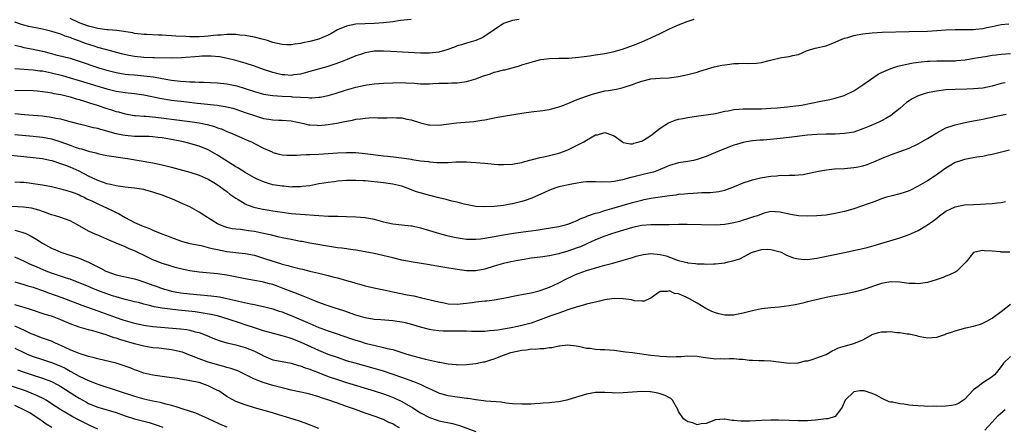
# Model space of a CAD drawing. Units: inches. Extents: x 2634000 to 2635446, y 1452000 to 1455000.
# Drawn here: x 2634422 to 2634636, y 1453597 to 1453686 of the extents above; entities that cross this region are included whole.
import ezdxf

# ---------------------------------------------------------------- set-up
doc = ezdxf.new("R2010")
doc.units = ezdxf.units.IN
doc.header["$MEASUREMENT"] = 0
doc.layers.add('LD26341452_2ft', color=217, linetype='Continuous')

msp = doc.modelspace()

# ---------------------------------------------------------------- linework, layer by layer
at = {"layer": 'LD26341452_2ft'}
for points, elevation in [([(2634421, 1453679.97), (2634422.3, 1453679.7), (2634423, 1453679.52), (2634423.43, 1453679.43), (2634425, 1453679.12), (2634427, 1453678.66), (2634429, 1453678.15), (2634429.93, 1453677.93), (2634431.53, 1453677.53), (2634433, 1453677.15), (2634435, 1453676.54), (2634439, 1453675.16), (2634439.49, 1453675), (2634441, 1453674.55), (2634443, 1453674.06), (2634445, 1453673.73), (2634445.66, 1453673.66), (2634447, 1453673.53), (2634449, 1453673.36), (2634451.1, 1453673.1), (2634453, 1453672.74), (2634455, 1453672.41), (2634457, 1453672.18), (2634458.14, 1453672.14), (2634459, 1453672.05), (2634460.06, 1453672.06), (2634461, 1453671.99), (2634461.98, 1453671.98), (2634465, 1453671.82), (2634467, 1453671.59), (2634469.16, 1453671.16), (2634471, 1453670.61), (2634473, 1453669.92), (2634475, 1453669.37), (2634477, 1453669.08), (2634479, 1453668.93), (2634481, 1453668.83), (2634481.2, 1453668.8), (2634483, 1453668.69), (2634484.64, 1453668.64), (2634485, 1453668.59), (2634485.42, 1453668.58), (2634487, 1453668.69), (2634487.27, 1453668.73), (2634489, 1453669.09), (2634490.49, 1453669.51), (2634493, 1453670.29), (2634495, 1453670.88), (2634497, 1453671.33), (2634497.39, 1453671.39), (2634499, 1453671.61), (2634501, 1453671.77), (2634503, 1453671.85), (2634505, 1453671.87), (2634505.84, 1453671.84), (2634507.74, 1453671.74), (2634509, 1453671.64), (2634511, 1453671.63), (2634511.68, 1453671.68), (2634513, 1453671.73), (2634513.78, 1453671.78), (2634515, 1453671.78), (2634515.81, 1453671.81), (2634517, 1453671.83), (2634519, 1453672.11), (2634521, 1453672.69), (2634522.69, 1453673.31), (2634523, 1453673.44), (2634524.21, 1453673.79), (2634525, 1453674.11), (2634525.75, 1453674.25), (2634527, 1453674.62), (2634527.33, 1453674.67), (2634530.52, 1453675.48), (2634531, 1453675.69), (2634532.02, 1453675.98), (2634533, 1453676.32), (2634533.52, 1453676.48), (2634535.13, 1453676.87), (2634537, 1453677.09), (2634539, 1453677.17), (2634541.2, 1453677.2), (2634543.36, 1453677.36), (2634545.66, 1453677.66), (2634547, 1453677.87), (2634549, 1453678.21), (2634551, 1453678.61), (2634552.87, 1453679.13), (2634555.78, 1453680.22), (2634557, 1453680.73), (2634557.69, 1453681), (2634559, 1453681.57), (2634561, 1453682.53), (2634563, 1453683.55), (2634565, 1453684.39), (2634566.89, 1453685.11), (2634568.4, 1453685.6)], 11214), ([(2634530.43, 1453685.57), (2634529, 1453685.35), (2634528.73, 1453685.27), (2634527.88, 1453685), (2634527, 1453684.66), (2634525, 1453683.34), (2634523, 1453681.94), (2634522.39, 1453681.61), (2634521, 1453681.02), (2634519, 1453680.43), (2634517.93, 1453680.07), (2634517, 1453679.82), (2634516.42, 1453679.58), (2634514.71, 1453679), (2634513, 1453678.5), (2634511, 1453678.24), (2634510.25, 1453678.25), (2634509, 1453678.27), (2634506.43, 1453678.43), (2634502.61, 1453678.61), (2634501, 1453678.71), (2634500.69, 1453678.69), (2634499, 1453678.68), (2634498.6, 1453678.6), (2634497, 1453678.36), (2634495.99, 1453677.99), (2634495, 1453677.67), (2634493.14, 1453676.86), (2634491.7, 1453676.3), (2634490.21, 1453675.79), (2634488.68, 1453675.32), (2634485, 1453674.26), (2634484.04, 1453673.96), (2634483, 1453673.71), (2634481.53, 1453673.53), (2634481, 1453673.44), (2634479.57, 1453673.57), (2634479, 1453673.59), (2634477, 1453674.08), (2634475, 1453674.72), (2634473, 1453675.41), (2634471, 1453676.06), (2634469.48, 1453676.52), (2634469, 1453676.66), (2634467.13, 1453677.13), (2634465.44, 1453677.44), (2634463.6, 1453677.6), (2634463, 1453677.6), (2634461.58, 1453677.58), (2634461, 1453677.55), (2634457.21, 1453677.21), (2634455, 1453677.14), (2634451.26, 1453677.26), (2634451, 1453677.26), (2634449, 1453677.32), (2634447, 1453677.52), (2634445.76, 1453677.76), (2634444.14, 1453678.14), (2634442.57, 1453678.57), (2634441, 1453678.96), (2634439, 1453679.51), (2634438.26, 1453679.74), (2634436.37, 1453680.37), (2634434.73, 1453681), (2634433.45, 1453681.45), (2634433, 1453681.65), (2634431.95, 1453681.95), (2634431, 1453682.35), (2634429.05, 1453682.95), (2634427, 1453683.46), (2634424.06, 1453684.06), (2634423, 1453684.31), (2634422.46, 1453684.46), (2634421, 1453685)], 11212), ([(2634507, 1453685.59), (2634504.7, 1453685.31), (2634503, 1453685.05), (2634501, 1453684.81), (2634499, 1453684.68), (2634497, 1453684.62), (2634495, 1453684.51), (2634493, 1453684.14), (2634491, 1453683.29), (2634489.55, 1453682.45), (2634489, 1453682.19), (2634487.59, 1453681.59), (2634487, 1453681.32), (2634485, 1453680.75), (2634483.52, 1453680.48), (2634483, 1453680.34), (2634481.76, 1453680.24), (2634481, 1453680.08), (2634480.05, 1453680.06), (2634479, 1453680.13), (2634477, 1453680.59), (2634475.81, 1453681), (2634475, 1453681.24), (2634474.71, 1453681.29), (2634473, 1453681.74), (2634472.16, 1453681.84), (2634471, 1453682.08), (2634469.83, 1453682.17), (2634469, 1453682.29), (2634468.33, 1453682.33), (2634467, 1453682.32), (2634465.81, 1453682.19), (2634465, 1453682.16), (2634464.09, 1453682.09), (2634463, 1453681.93), (2634462.15, 1453681.85), (2634461, 1453681.78), (2634460.21, 1453681.79), (2634459, 1453681.77), (2634458.15, 1453681.85), (2634455.93, 1453681.93), (2634455, 1453682.03), (2634453.88, 1453682.12), (2634453, 1453682.15), (2634452.16, 1453682.16), (2634449.69, 1453682.31), (2634449, 1453682.33), (2634448.41, 1453682.41), (2634447, 1453682.55), (2634446.64, 1453682.64), (2634443.14, 1453683.14), (2634441.31, 1453683.31), (2634441, 1453683.33), (2634439.53, 1453683.53), (2634439, 1453683.58), (2634437.88, 1453683.88), (2634437, 1453684.08), (2634435, 1453684.84), (2634433, 1453685.75)], 11210), ([(2634421, 1453674.93), (2634425, 1453674.67), (2634426.45, 1453674.45), (2634427, 1453674.39), (2634429, 1453673.97), (2634431.38, 1453673.38), (2634433, 1453672.93), (2634435, 1453672.33), (2634439, 1453671.09), (2634441, 1453670.51), (2634443, 1453670.03), (2634445, 1453669.72), (2634447, 1453669.48), (2634449, 1453669.19), (2634452.5, 1453668.5), (2634455, 1453668.09), (2634458.33, 1453667.67), (2634460.58, 1453667.42), (2634461.35, 1453667.35), (2634464.95, 1453666.95), (2634466.68, 1453666.68), (2634468.3, 1453666.3), (2634469, 1453666.11), (2634471, 1453665.42), (2634473, 1453664.72), (2634475, 1453664.12), (2634476.09, 1453663.91), (2634477, 1453663.78), (2634478.29, 1453663.71), (2634479, 1453663.71), (2634481, 1453663.58), (2634483.71, 1453663), (2634484.74, 1453662.74), (2634485, 1453662.7), (2634486.61, 1453662.61), (2634487, 1453662.6), (2634489, 1453662.79), (2634490.91, 1453663.09), (2634492.59, 1453663.41), (2634493, 1453663.51), (2634494.27, 1453663.73), (2634495, 1453663.92), (2634495.98, 1453664.02), (2634497, 1453664.19), (2634497.8, 1453664.2), (2634499, 1453664.27), (2634499.75, 1453664.25), (2634501, 1453664.26), (2634501.76, 1453664.24), (2634503, 1453664.27), (2634503.79, 1453664.21), (2634505, 1453664.2), (2634506.03, 1453663.97), (2634507, 1453663.79), (2634509, 1453663.14), (2634510.73, 1453662.73), (2634511, 1453662.68), (2634513, 1453662.64), (2634516.84, 1453663.16), (2634518.72, 1453663.28), (2634520.57, 1453663.43), (2634521, 1453663.48), (2634522.3, 1453663.7), (2634523, 1453663.83), (2634525, 1453664.26), (2634527, 1453664.62), (2634531, 1453665.25), (2634533, 1453665.53), (2634533.59, 1453665.59), (2634535, 1453665.77), (2634537, 1453666.07), (2634539, 1453666.59), (2634540.12, 1453667), (2634540.75, 1453667.25), (2634541, 1453667.33), (2634542.12, 1453667.88), (2634543, 1453668.19), (2634545.04, 1453668.96), (2634546.53, 1453669.47), (2634549, 1453670.08), (2634549.83, 1453670.17), (2634551, 1453670.41), (2634551.55, 1453670.45), (2634553, 1453670.8), (2634555, 1453671.44), (2634555.72, 1453671.72), (2634557, 1453672.18), (2634559, 1453672.69), (2634561, 1453672.85), (2634562.93, 1453672.93), (2634565, 1453673.19), (2634567, 1453673.62), (2634567.84, 1453673.84), (2634569, 1453674.17), (2634569.63, 1453674.37), (2634572.73, 1453675.27), (2634574.38, 1453675.62), (2634575, 1453675.76), (2634576.13, 1453675.87), (2634577, 1453676), (2634578, 1453676), (2634579, 1453676.06), (2634579.97, 1453676.03), (2634581.9, 1453676.1), (2634583, 1453676.24), (2634584.67, 1453676.67), (2634585.22, 1453676.78), (2634587, 1453677.27), (2634587.33, 1453677.33), (2634589, 1453677.56), (2634589.78, 1453677.78), (2634591, 1453677.99), (2634592.74, 1453678.74), (2634593.43, 1453679), (2634594.65, 1453679.35), (2634595, 1453679.41), (2634596.28, 1453679.72), (2634597, 1453679.87), (2634599, 1453680.63), (2634599.73, 1453681), (2634600.61, 1453681.39), (2634601, 1453681.51), (2634601.68, 1453681.68), (2634603, 1453682.11), (2634603.74, 1453682.26), (2634605, 1453682.46), (2634607, 1453682.67), (2634609.19, 1453682.81), (2634615.04, 1453682.96), (2634619, 1453683.02), (2634621, 1453683.15), (2634623, 1453683.32), (2634625, 1453683.38), (2634625.36, 1453683.36), (2634627, 1453683.36), (2634629, 1453683.41), (2634629.49, 1453683.49), (2634631, 1453683.64), (2634631.83, 1453683.83), (2634633, 1453684.05), (2634635, 1453684.49), (2634636.64, 1453684.64)], 11216), ([(2634421, 1453670.23), (2634425, 1453670.14), (2634425.93, 1453670.07), (2634427, 1453669.96), (2634428.2, 1453669.8), (2634429, 1453669.65), (2634429.52, 1453669.52), (2634431, 1453669.26), (2634433, 1453668.78), (2634434.35, 1453668.35), (2634435, 1453668.19), (2634436.14, 1453667.86), (2634437.44, 1453667.44), (2634438.88, 1453667), (2634441, 1453666.28), (2634441.99, 1453665.99), (2634443, 1453665.63), (2634443.52, 1453665.52), (2634445, 1453665.1), (2634447, 1453664.76), (2634447.24, 1453664.76), (2634449, 1453664.59), (2634449.42, 1453664.58), (2634451.63, 1453664.37), (2634453.93, 1453664.07), (2634455, 1453663.92), (2634459, 1453663.46), (2634461, 1453663.16), (2634462.77, 1453662.77), (2634464.35, 1453662.35), (2634465, 1453662.08), (2634465.83, 1453661.83), (2634467, 1453661.3), (2634467.78, 1453661), (2634469, 1453660.44), (2634471.4, 1453659.4), (2634472.38, 1453659), (2634473, 1453658.7), (2634475, 1453657.68), (2634476.83, 1453656.83), (2634477, 1453656.75), (2634478.35, 1453656.35), (2634479, 1453656.22), (2634480.13, 1453656.13), (2634482.16, 1453656.16), (2634483, 1453656.24), (2634484.27, 1453656.27), (2634485, 1453656.31), (2634487, 1453656.39), (2634491, 1453656.64), (2634493, 1453656.73), (2634495, 1453656.69), (2634497, 1453656.52), (2634501, 1453656.02), (2634501.94, 1453655.94), (2634503.73, 1453655.73), (2634505.51, 1453655.51), (2634507, 1453655.25), (2634507.23, 1453655.23), (2634509, 1453654.94), (2634510.74, 1453654.74), (2634511, 1453654.69), (2634512.57, 1453654.57), (2634513, 1453654.52), (2634514.54, 1453654.54), (2634515, 1453654.53), (2634516.66, 1453654.66), (2634518.71, 1453654.71), (2634519, 1453654.71), (2634521, 1453654.57), (2634523, 1453654.37), (2634525, 1453654.2), (2634525.85, 1453654.15), (2634527, 1453654.08), (2634529, 1453654.16), (2634529.7, 1453654.3), (2634531, 1453654.54), (2634531.34, 1453654.66), (2634535, 1453655.62), (2634535.77, 1453655.77), (2634537, 1453656.06), (2634539, 1453656.58), (2634540.27, 1453657), (2634541, 1453657.31), (2634543, 1453658.32), (2634544.44, 1453659), (2634544.79, 1453659.21), (2634545, 1453659.37), (2634545.93, 1453659.93), (2634547, 1453660.52), (2634547.42, 1453660.58), (2634549, 1453661.05), (2634549.19, 1453661), (2634551, 1453660.33), (2634552.82, 1453659), (2634553, 1453658.9), (2634554.6, 1453658.6), (2634555, 1453658.61), (2634555.28, 1453658.72), (2634556.48, 1453659), (2634556.86, 1453659.14), (2634557, 1453659.15), (2634557.38, 1453659.38), (2634559, 1453660.41), (2634561, 1453661.98), (2634562.83, 1453663.17), (2634564.28, 1453663.72), (2634565, 1453663.92), (2634565.89, 1453664.11), (2634567, 1453664.32), (2634569.32, 1453664.68), (2634571, 1453664.89), (2634573, 1453665.2), (2634575, 1453665.65), (2634575.77, 1453665.77), (2634577, 1453666.04), (2634578.08, 1453666.08), (2634579, 1453666.18), (2634580.16, 1453666.16), (2634583, 1453666.21), (2634585, 1453666.31), (2634586.41, 1453666.41), (2634588.6, 1453666.6), (2634591, 1453666.9), (2634591.63, 1453667), (2634595.86, 1453667.86), (2634597.8, 1453668.2), (2634599, 1453668.48), (2634600.95, 1453669.05), (2634603, 1453670.12), (2634605, 1453671.36), (2634608.31, 1453673.69), (2634609, 1453674.04), (2634611.04, 1453674.96), (2634612.58, 1453675.42), (2634614.18, 1453675.82), (2634615.86, 1453676.14), (2634617.62, 1453676.38), (2634619, 1453676.5), (2634619.47, 1453676.53), (2634621, 1453676.57), (2634623.44, 1453676.56), (2634625, 1453676.6), (2634625.37, 1453676.63), (2634627.17, 1453676.83), (2634629.15, 1453677.15), (2634631, 1453677.48), (2634631.54, 1453677.54), (2634633, 1453677.8), (2634633.9, 1453677.9), (2634635, 1453678.06), (2634637, 1453678.16)], 11218), ([(2634635.84, 1453671.84), (2634635, 1453671.66), (2634633, 1453671.07), (2634631, 1453670.7), (2634629, 1453670.54), (2634627.52, 1453670.48), (2634625, 1453670.41), (2634623, 1453670.3), (2634621, 1453670.03), (2634620.13, 1453669.87), (2634619, 1453669.63), (2634618.48, 1453669.52), (2634617, 1453669.03), (2634615.65, 1453668.35), (2634615, 1453667.9), (2634614.46, 1453667.54), (2634613.8, 1453667), (2634613, 1453666.29), (2634611.41, 1453665), (2634611.17, 1453664.83), (2634609.93, 1453664.07), (2634609, 1453663.61), (2634608.6, 1453663.4), (2634607.76, 1453663), (2634606.44, 1453662.44), (2634605, 1453661.84), (2634603, 1453661.15), (2634601, 1453660.81), (2634599, 1453660.71), (2634597, 1453660.67), (2634595, 1453660.61), (2634593, 1453660.46), (2634589, 1453659.94), (2634587, 1453659.72), (2634585.59, 1453659.59), (2634583.42, 1453659.42), (2634582.61, 1453659.39), (2634581, 1453659.21), (2634579.7, 1453659), (2634579, 1453658.87), (2634577.57, 1453658.43), (2634577, 1453658.29), (2634575.89, 1453657.89), (2634574.6, 1453657.4), (2634573, 1453656.7), (2634571, 1453655.87), (2634569, 1453655.18), (2634568.26, 1453655), (2634567, 1453654.76), (2634565, 1453654.45), (2634563, 1453653.87), (2634561, 1453653.01), (2634559.53, 1453652.47), (2634557.93, 1453652.07), (2634557, 1453651.88), (2634555, 1453651.39), (2634554.68, 1453651.32), (2634552.82, 1453650.82), (2634551, 1453650.46), (2634550.36, 1453650.36), (2634548.25, 1453650.25), (2634547, 1453650.35), (2634546.33, 1453650.33), (2634545, 1453650.35), (2634544.27, 1453650.27), (2634543, 1453650.07), (2634541.86, 1453649.86), (2634539, 1453649.25), (2634538.19, 1453649), (2634537, 1453648.57), (2634535.94, 1453648.06), (2634533.19, 1453646.81), (2634531.71, 1453646.29), (2634531, 1453646.06), (2634529, 1453645.57), (2634528.5, 1453645.5), (2634527, 1453645.24), (2634524.99, 1453644.99), (2634523, 1453644.9), (2634521, 1453645.02), (2634518.46, 1453645.54), (2634517, 1453645.92), (2634515.81, 1453646.19), (2634514.56, 1453646.56), (2634513, 1453646.91), (2634511.33, 1453647.33), (2634511, 1453647.39), (2634509.72, 1453647.72), (2634508.18, 1453648.18), (2634506.15, 1453649), (2634505, 1453649.38), (2634503.7, 1453649.7), (2634503, 1453649.86), (2634501, 1453650.13), (2634497, 1453650.54), (2634496.57, 1453650.58), (2634495, 1453650.65), (2634493, 1453650.64), (2634491, 1453650.5), (2634490.39, 1453650.39), (2634489, 1453650.24), (2634488.05, 1453650.05), (2634487, 1453649.9), (2634485, 1453649.52), (2634483.33, 1453649.33), (2634483, 1453649.28), (2634481.26, 1453649.26), (2634481, 1453649.23), (2634479.38, 1453649.38), (2634479, 1453649.39), (2634477, 1453649.74), (2634476.02, 1453650.02), (2634475, 1453650.34), (2634473.47, 1453651), (2634473, 1453651.22), (2634471, 1453652.36), (2634469.4, 1453653.4), (2634469, 1453653.62), (2634465, 1453656.15), (2634463, 1453657.29), (2634461, 1453658.1), (2634458.72, 1453658.72), (2634457.59, 1453659), (2634455, 1453659.55), (2634453.78, 1453659.78), (2634453, 1453659.89), (2634452.02, 1453659.98), (2634451, 1453660.1), (2634450.15, 1453660.15), (2634449, 1453660.17), (2634448.21, 1453660.21), (2634447, 1453660.22), (2634445, 1453660.4), (2634444.46, 1453660.46), (2634443, 1453660.76), (2634441.24, 1453661.24), (2634441, 1453661.32), (2634439.67, 1453661.67), (2634439, 1453661.9), (2634438.08, 1453662.08), (2634437, 1453662.38), (2634436.48, 1453662.48), (2634435, 1453662.83), (2634433, 1453663.37), (2634432.52, 1453663.48), (2634431, 1453663.92), (2634429.89, 1453664.11), (2634429, 1453664.32), (2634427.5, 1453664.5), (2634427, 1453664.58), (2634425, 1453664.75), (2634423.11, 1453664.89), (2634421, 1453665.1)], 11220), ([(2634421, 1453660.62), (2634425, 1453660.23), (2634427, 1453660.01), (2634429, 1453659.65), (2634431, 1453659.04), (2634433, 1453658.29), (2634434.1, 1453657.9), (2634435, 1453657.61), (2634435.51, 1453657.51), (2634437, 1453657.03), (2634438.63, 1453656.63), (2634439, 1453656.48), (2634440.24, 1453656.24), (2634441, 1453656.04), (2634445.44, 1453655.44), (2634451, 1453654.44), (2634453, 1453654.02), (2634455, 1453653.51), (2634459, 1453652.42), (2634461, 1453651.81), (2634463, 1453650.95), (2634464.18, 1453650.18), (2634465, 1453649.69), (2634465.4, 1453649.4), (2634466.01, 1453649), (2634466.56, 1453648.56), (2634467, 1453648.26), (2634467.7, 1453647.7), (2634469, 1453646.79), (2634469.49, 1453646.51), (2634471, 1453645.58), (2634471.39, 1453645.39), (2634472.86, 1453644.86), (2634474.49, 1453644.49), (2634476.19, 1453644.19), (2634477, 1453644.07), (2634479, 1453643.77), (2634481, 1453643.52), (2634483, 1453643.33), (2634487, 1453643.03), (2634489.09, 1453642.92), (2634491.12, 1453642.88), (2634493, 1453642.86), (2634495, 1453642.79), (2634497, 1453642.59), (2634499, 1453642.23), (2634501, 1453641.71), (2634503, 1453641.23), (2634505, 1453641.02), (2634507, 1453640.84), (2634507.2, 1453640.8), (2634509, 1453640.39), (2634511, 1453639.78), (2634513.16, 1453639.16), (2634514.75, 1453638.75), (2634516.36, 1453638.36), (2634518.04, 1453638.04), (2634519, 1453637.94), (2634519.89, 1453637.89), (2634521, 1453637.92), (2634522.02, 1453638.02), (2634523, 1453638.17), (2634527, 1453638.88), (2634529.22, 1453639.22), (2634532.35, 1453639.65), (2634533, 1453639.76), (2634534.1, 1453639.9), (2634535, 1453640.05), (2634535.85, 1453640.15), (2634539, 1453640.66), (2634540.49, 1453641), (2634541, 1453641.14), (2634542.3, 1453641.7), (2634543, 1453641.94), (2634543.68, 1453642.32), (2634545, 1453642.82), (2634545.12, 1453642.88), (2634547, 1453643.56), (2634547.74, 1453643.74), (2634549, 1453644.12), (2634550.54, 1453644.54), (2634555, 1453645.89), (2634557, 1453646.41), (2634557.51, 1453646.49), (2634559, 1453646.79), (2634563, 1453647.36), (2634564.47, 1453647.53), (2634565, 1453647.66), (2634566.27, 1453647.73), (2634567, 1453647.85), (2634568.13, 1453647.87), (2634570.02, 1453648.02), (2634571.93, 1453648.07), (2634573.73, 1453648.27), (2634575, 1453648.54), (2634576.17, 1453649), (2634577.46, 1453649.46), (2634579, 1453650.14), (2634580.61, 1453650.61), (2634581, 1453650.76), (2634582.8, 1453651.2), (2634584.5, 1453651.5), (2634585, 1453651.58), (2634586.32, 1453651.68), (2634587, 1453651.78), (2634588.26, 1453651.74), (2634589, 1453651.83), (2634590.2, 1453651.8), (2634591, 1453651.9), (2634592.02, 1453651.98), (2634593, 1453652.15), (2634595.36, 1453652.64), (2634597.05, 1453652.95), (2634598.85, 1453653.15), (2634601, 1453653.25), (2634603, 1453653.43), (2634603.57, 1453653.57), (2634605, 1453653.85), (2634605.9, 1453654.1), (2634607, 1453654.56), (2634607.32, 1453654.68), (2634609, 1453655.42), (2634611, 1453656.24), (2634615, 1453657.68), (2634617, 1453658.6), (2634619, 1453659.72), (2634621.04, 1453660.96), (2634623, 1453662.03), (2634624.56, 1453662.56), (2634625, 1453662.74), (2634626.82, 1453663.18), (2634628.5, 1453663.5), (2634629, 1453663.58), (2634630.19, 1453663.81), (2634631, 1453663.95), (2634631.86, 1453664.14), (2634633, 1453664.37), (2634633.51, 1453664.49), (2634636.02, 1453665)], 11222), ([(2634636.81, 1453657.19), (2634634.72, 1453656.72), (2634633, 1453656.29), (2634632.14, 1453656.14), (2634631, 1453655.88), (2634629.69, 1453655.69), (2634627, 1453655.2), (2634626.37, 1453655), (2634625, 1453654.53), (2634624.03, 1453653.97), (2634623, 1453653.34), (2634621.65, 1453652.35), (2634620.46, 1453651.54), (2634619, 1453650.57), (2634617, 1453649.39), (2634615, 1453648.42), (2634613.95, 1453648.05), (2634613, 1453647.74), (2634611.33, 1453647.33), (2634610.12, 1453647), (2634609, 1453646.65), (2634607.82, 1453646.18), (2634607, 1453645.9), (2634606.37, 1453645.63), (2634603, 1453644.5), (2634602.3, 1453644.3), (2634601, 1453643.95), (2634599.61, 1453643.61), (2634599, 1453643.48), (2634597, 1453643.15), (2634595, 1453642.95), (2634593, 1453642.9), (2634591, 1453643.01), (2634589.28, 1453643.28), (2634589, 1453643.35), (2634587.61, 1453643.61), (2634587, 1453643.81), (2634585, 1453643.92), (2634583.59, 1453643.59), (2634583, 1453643.38), (2634582.11, 1453643), (2634581.27, 1453642.73), (2634581, 1453642.68), (2634579.76, 1453642.24), (2634579, 1453642.04), (2634578.21, 1453641.79), (2634577, 1453641.47), (2634575, 1453641.09), (2634573, 1453640.95), (2634566.89, 1453641.11), (2634565, 1453641.09), (2634562.96, 1453641.04), (2634560.96, 1453641.04), (2634559, 1453641.06), (2634557, 1453640.92), (2634555, 1453640.48), (2634554.27, 1453640.27), (2634552.35, 1453639.65), (2634550.24, 1453639), (2634549, 1453638.58), (2634547, 1453637.78), (2634545.11, 1453636.89), (2634543.71, 1453636.29), (2634543, 1453636.02), (2634541, 1453635.32), (2634540.73, 1453635.27), (2634539.18, 1453634.82), (2634539, 1453634.75), (2634538.67, 1453634.67), (2634537, 1453634.32), (2634535, 1453634.03), (2634533, 1453633.79), (2634531.53, 1453633.53), (2634531, 1453633.46), (2634528.65, 1453633), (2634527, 1453632.65), (2634525, 1453632.1), (2634523, 1453631.45), (2634521, 1453631.08), (2634519, 1453631.09), (2634517, 1453631.33), (2634513.85, 1453631.85), (2634513, 1453632.02), (2634512.15, 1453632.15), (2634511, 1453632.36), (2634507, 1453633.03), (2634505, 1453633.4), (2634503, 1453633.84), (2634499, 1453634.79), (2634497, 1453635.21), (2634495, 1453635.54), (2634494.4, 1453635.6), (2634491.97, 1453635.97), (2634491, 1453636.08), (2634489.72, 1453636.28), (2634485, 1453637.08), (2634483.39, 1453637.39), (2634483, 1453637.45), (2634481, 1453637.82), (2634479, 1453638.22), (2634478.38, 1453638.38), (2634477, 1453638.7), (2634476.77, 1453638.77), (2634475, 1453639.18), (2634473, 1453639.55), (2634471.72, 1453639.72), (2634470.01, 1453639.99), (2634469, 1453640.06), (2634468.15, 1453640.15), (2634467, 1453640.44), (2634465.51, 1453641), (2634465, 1453641.25), (2634462.22, 1453643), (2634461, 1453643.81), (2634459, 1453644.94), (2634457, 1453645.83), (2634455.57, 1453646.43), (2634453, 1453647.44), (2634451, 1453648.14), (2634449.48, 1453648.52), (2634449, 1453648.66), (2634447, 1453648.98), (2634445, 1453649.18), (2634443.42, 1453649.42), (2634443, 1453649.46), (2634441.79, 1453649.79), (2634441, 1453649.93), (2634440.24, 1453650.24), (2634439, 1453650.62), (2634437, 1453651.58), (2634435, 1453652.66), (2634433, 1453653.56), (2634432.09, 1453653.91), (2634431, 1453654.29), (2634429.11, 1453654.89), (2634428.65, 1453655), (2634427, 1453655.33), (2634425, 1453655.57), (2634423, 1453655.77), (2634420.1, 1453656.1)], 11224), ([(2634421, 1453650.39), (2634422.28, 1453650.28), (2634423, 1453650.26), (2634424.11, 1453650.11), (2634425, 1453650.03), (2634427, 1453649.7), (2634429, 1453649.31), (2634431, 1453648.87), (2634433, 1453648.29), (2634434.13, 1453647.87), (2634435, 1453647.52), (2634435.34, 1453647.34), (2634436.09, 1453647), (2634436.68, 1453646.68), (2634437.86, 1453646.14), (2634439, 1453645.57), (2634440.3, 1453645), (2634440.77, 1453644.77), (2634442.16, 1453644.16), (2634443, 1453643.73), (2634443.52, 1453643.52), (2634445, 1453642.62), (2634447, 1453641.57), (2634449, 1453640.68), (2634450.22, 1453640.22), (2634451, 1453639.87), (2634452.94, 1453639.06), (2634454.48, 1453638.48), (2634455, 1453638.25), (2634457, 1453637.53), (2634457.4, 1453637.4), (2634459, 1453636.99), (2634461, 1453636.59), (2634461.48, 1453636.52), (2634463, 1453636.15), (2634463.87, 1453635.87), (2634465, 1453635.67), (2634467, 1453635.25), (2634469, 1453635), (2634471, 1453634.8), (2634473, 1453634.43), (2634475, 1453633.81), (2634477, 1453633.14), (2634478.65, 1453632.65), (2634479, 1453632.53), (2634480.23, 1453632.23), (2634481, 1453631.99), (2634481.81, 1453631.81), (2634483, 1453631.48), (2634483.4, 1453631.4), (2634485, 1453631.01), (2634487, 1453630.56), (2634489, 1453630.08), (2634490.29, 1453629.71), (2634491, 1453629.53), (2634493, 1453628.95), (2634494.54, 1453628.54), (2634495, 1453628.38), (2634496.1, 1453628.1), (2634497, 1453627.83), (2634497.66, 1453627.66), (2634499.28, 1453627.28), (2634501.08, 1453626.92), (2634503, 1453626.5), (2634506.13, 1453625.87), (2634507.6, 1453625.6), (2634509.23, 1453625.23), (2634510.17, 1453625), (2634513, 1453624.34), (2634514.13, 1453624.13), (2634515, 1453623.93), (2634517, 1453623.85), (2634520.22, 1453624.22), (2634521, 1453624.35), (2634523, 1453624.56), (2634523.42, 1453624.58), (2634525, 1453624.79), (2634527, 1453625.15), (2634530.2, 1453625.8), (2634531, 1453625.92), (2634532.13, 1453626.13), (2634533, 1453626.32), (2634534.73, 1453626.73), (2634535, 1453626.8), (2634537, 1453627.5), (2634537.92, 1453627.92), (2634539, 1453628.45), (2634540.67, 1453629.33), (2634542.05, 1453629.95), (2634543, 1453630.4), (2634543.45, 1453630.55), (2634545, 1453631.15), (2634548.01, 1453632.01), (2634549, 1453632.25), (2634550.74, 1453632.74), (2634553, 1453633.34), (2634555, 1453633.93), (2634555.79, 1453634.21), (2634557, 1453634.55), (2634557.38, 1453634.62), (2634559, 1453634.84), (2634561, 1453634.62), (2634562.28, 1453634.28), (2634564.55, 1453633.45), (2634565, 1453633.32), (2634566.23, 1453633), (2634566.86, 1453632.86), (2634567, 1453632.81), (2634568.65, 1453632.65), (2634569, 1453632.54), (2634570.55, 1453632.55), (2634571, 1453632.47), (2634572.57, 1453632.57), (2634573, 1453632.55), (2634575, 1453632.8), (2634575.78, 1453633), (2634576.78, 1453633.22), (2634578.32, 1453633.68), (2634580.82, 1453635), (2634581, 1453635.08), (2634583, 1453635.66), (2634584.27, 1453635.73), (2634585, 1453635.69), (2634586.75, 1453635.25), (2634587, 1453635.17), (2634587.43, 1453635), (2634588.43, 1453634.43), (2634589, 1453634.26), (2634589.91, 1453633.91), (2634591, 1453633.63), (2634591.58, 1453633.58), (2634593, 1453633.51), (2634595, 1453633.78), (2634601, 1453635.06), (2634602.62, 1453635.38), (2634603.61, 1453635.61), (2634605, 1453635.9), (2634605.89, 1453636.1), (2634607.46, 1453636.54), (2634613, 1453638.24), (2634615, 1453638.96), (2634617, 1453639.83), (2634619, 1453641), (2634620.18, 1453641.82), (2634621, 1453642.51), (2634621.62, 1453643), (2634623, 1453643.96), (2634625, 1453644.92), (2634627, 1453645.34), (2634629, 1453645.47), (2634630.5, 1453645.5), (2634631.59, 1453645.59), (2634633, 1453645.66), (2634634.21, 1453645.79), (2634635, 1453645.91), (2634635.9, 1453646.1)], 11226), ([(2634636.86, 1453635.14), (2634635, 1453635.12), (2634634.84, 1453635.16), (2634633, 1453635.31), (2634631.38, 1453635.38), (2634631, 1453635.46), (2634630.58, 1453635.42), (2634629, 1453635), (2634627.35, 1453633), (2634625.33, 1453631), (2634625.13, 1453630.87), (2634623.8, 1453630.2), (2634623, 1453629.9), (2634622.37, 1453629.63), (2634620.88, 1453629.12), (2634619, 1453628.55), (2634618.49, 1453628.49), (2634617, 1453628.22), (2634616.3, 1453628.3), (2634615, 1453628.29), (2634614.41, 1453628.41), (2634613, 1453628.59), (2634611, 1453628.68), (2634609, 1453628.3), (2634605, 1453626.96), (2634603, 1453626.42), (2634601, 1453626.01), (2634598.44, 1453625.56), (2634597, 1453625.27), (2634595.8, 1453625), (2634593, 1453624.3), (2634591.95, 1453624.05), (2634590.3, 1453623.7), (2634589, 1453623.47), (2634586.82, 1453623.18), (2634585, 1453623.04), (2634583, 1453622.81), (2634581, 1453622.39), (2634580.19, 1453622.19), (2634579, 1453621.85), (2634577.57, 1453621.57), (2634577, 1453621.44), (2634575, 1453621.42), (2634573.71, 1453621.71), (2634573, 1453621.92), (2634572.23, 1453622.23), (2634570.91, 1453622.91), (2634569, 1453624.05), (2634567.37, 1453625), (2634566.64, 1453625.36), (2634565, 1453626.05), (2634564.13, 1453626.13), (2634563, 1453626.7), (2634562.56, 1453626.56), (2634561, 1453626.6), (2634559.53, 1453625.53), (2634559, 1453625.16), (2634558.62, 1453625), (2634557.53, 1453624.47), (2634557, 1453624.48), (2634555.43, 1453624.57), (2634554.77, 1453624.77), (2634553, 1453625), (2634551.05, 1453625.05), (2634549, 1453624.76), (2634548.71, 1453624.71), (2634547, 1453624.29), (2634545.99, 1453624.01), (2634545, 1453623.81), (2634544.39, 1453623.61), (2634543, 1453623.26), (2634541, 1453622.57), (2634540.41, 1453622.41), (2634539, 1453621.87), (2634537.3, 1453621.3), (2634535, 1453620.42), (2634533, 1453619.73), (2634531, 1453619.21), (2634530.09, 1453619), (2634528.71, 1453618.71), (2634527, 1453618.39), (2634525.78, 1453618.22), (2634525, 1453618.09), (2634523.97, 1453618.03), (2634523, 1453617.93), (2634522.09, 1453617.91), (2634520.1, 1453617.9), (2634519, 1453617.95), (2634518.05, 1453617.95), (2634517, 1453617.99), (2634516, 1453618), (2634513.95, 1453617.95), (2634513, 1453618.02), (2634511.78, 1453618.22), (2634511, 1453618.32), (2634509, 1453618.84), (2634507.34, 1453619.34), (2634505.77, 1453619.77), (2634505, 1453619.93), (2634503, 1453620.23), (2634500.4, 1453620.4), (2634499, 1453620.52), (2634497, 1453620.88), (2634495, 1453621.47), (2634492.36, 1453622.36), (2634490.33, 1453623), (2634488.32, 1453623.68), (2634487, 1453624.16), (2634486.42, 1453624.42), (2634485, 1453624.95), (2634483.58, 1453625.58), (2634483, 1453625.77), (2634482.15, 1453626.15), (2634481, 1453626.56), (2634479.25, 1453627.25), (2634477.79, 1453627.79), (2634477, 1453628.07), (2634476.26, 1453628.26), (2634475, 1453628.63), (2634474.68, 1453628.68), (2634473, 1453628.99), (2634471, 1453629.32), (2634467, 1453630.14), (2634465, 1453630.43), (2634461, 1453630.77), (2634459, 1453631.05), (2634457, 1453631.5), (2634455.81, 1453631.81), (2634454.27, 1453632.27), (2634453, 1453632.67), (2634452.1, 1453633), (2634451, 1453633.43), (2634449.93, 1453633.93), (2634447, 1453635.36), (2634445.84, 1453635.84), (2634445, 1453636.24), (2634443, 1453637.09), (2634441.62, 1453637.62), (2634441, 1453637.95), (2634439, 1453638.77), (2634438.47, 1453639), (2634437, 1453639.68), (2634434.66, 1453641), (2634433, 1453641.87), (2634431, 1453642.64), (2634429.84, 1453643), (2634429, 1453643.23), (2634427.69, 1453643.69), (2634427, 1453643.89), (2634426.21, 1453644.21), (2634424.62, 1453644.62), (2634422.88, 1453644.88), (2634419, 1453645.1)], 11228), ([(2634421, 1453639.89), (2634422.57, 1453639.43), (2634423, 1453639.33), (2634423.24, 1453639.24), (2634424.56, 1453638.56), (2634425.82, 1453637.82), (2634427, 1453637.08), (2634429, 1453635.99), (2634429.7, 1453635.7), (2634431, 1453635.07), (2634435, 1453633.82), (2634437, 1453632.95), (2634438.31, 1453632.31), (2634439, 1453631.91), (2634439.63, 1453631.63), (2634440.76, 1453631), (2634441, 1453630.89), (2634443, 1453630.2), (2634447, 1453629.3), (2634447.91, 1453629), (2634449, 1453628.68), (2634451, 1453627.93), (2634451.7, 1453627.7), (2634453, 1453627.22), (2634453.75, 1453627), (2634455, 1453626.68), (2634457, 1453626.32), (2634459, 1453626.08), (2634463.65, 1453625.65), (2634465.4, 1453625.4), (2634467, 1453625.07), (2634469, 1453624.6), (2634469.54, 1453624.46), (2634472.13, 1453623.87), (2634473, 1453623.73), (2634474.6, 1453623.4), (2634475, 1453623.34), (2634477, 1453622.82), (2634478.34, 1453622.34), (2634479, 1453622.14), (2634479.8, 1453621.8), (2634481, 1453621.36), (2634482.64, 1453620.64), (2634483, 1453620.5), (2634485, 1453619.61), (2634487, 1453618.77), (2634487.38, 1453618.62), (2634489, 1453618.03), (2634490.49, 1453617.51), (2634494.26, 1453616.26), (2634495, 1453616), (2634495.78, 1453615.78), (2634497, 1453615.38), (2634497.32, 1453615.32), (2634499.16, 1453614.84), (2634501, 1453614.46), (2634501.77, 1453614.23), (2634503, 1453613.97), (2634504.53, 1453613.47), (2634505, 1453613.34), (2634506.08, 1453613), (2634507.37, 1453612.63), (2634510.11, 1453611.89), (2634512.71, 1453611.29), (2634513, 1453611.24), (2634513.23, 1453611.23), (2634515, 1453610.88), (2634516.74, 1453610.74), (2634517, 1453610.69), (2634519, 1453610.71), (2634521, 1453610.93), (2634522.71, 1453611.29), (2634523, 1453611.33), (2634524.27, 1453611.73), (2634525, 1453611.94), (2634525.74, 1453612.26), (2634527, 1453612.74), (2634527.59, 1453613), (2634528.65, 1453613.35), (2634531, 1453613.89), (2634532.04, 1453613.96), (2634533, 1453614.13), (2634533.92, 1453614.08), (2634535, 1453614.25), (2634535.79, 1453614.21), (2634537, 1453614.44), (2634537.54, 1453614.46), (2634539, 1453614.8), (2634539.19, 1453614.81), (2634541, 1453615.01), (2634542.76, 1453614.76), (2634543.31, 1453614.69), (2634545, 1453614.3), (2634545.74, 1453614.26), (2634547, 1453614.07), (2634548, 1453614), (2634549, 1453613.98), (2634551, 1453613.84), (2634553, 1453613.6), (2634553.52, 1453613.52), (2634555, 1453613.33), (2634559, 1453612.79), (2634560.61, 1453612.61), (2634561, 1453612.55), (2634562.47, 1453612.47), (2634563, 1453612.41), (2634564.47, 1453612.47), (2634565, 1453612.45), (2634565.54, 1453612.46), (2634567, 1453612.59), (2634569, 1453612.54), (2634570.31, 1453612.32), (2634573, 1453611.98), (2634574.03, 1453612.03), (2634575, 1453611.96), (2634576.06, 1453612.06), (2634577, 1453612.02), (2634578.11, 1453611.89), (2634579, 1453611.9), (2634580.29, 1453611.71), (2634581, 1453611.7), (2634582.4, 1453611.6), (2634583, 1453611.63), (2634583.6, 1453611.6), (2634585, 1453611.56), (2634586.64, 1453611.36), (2634587.25, 1453611.25), (2634589, 1453611), (2634590.9, 1453611.1), (2634591, 1453611.09), (2634592.47, 1453611.53), (2634593, 1453611.57), (2634593.76, 1453611.76), (2634595, 1453612.16), (2634595.59, 1453612.41), (2634597, 1453612.95), (2634598.29, 1453613.71), (2634599, 1453613.97), (2634599.67, 1453614.33), (2634601.19, 1453614.81), (2634601.97, 1453615), (2634603, 1453615.28), (2634605, 1453616.13), (2634606.62, 1453617), (2634606.85, 1453617.15), (2634607, 1453617.22), (2634608.34, 1453617.66), (2634609, 1453617.82), (2634610.19, 1453617.81), (2634611, 1453617.87), (2634612.31, 1453617.69), (2634613, 1453617.68), (2634614.59, 1453617.41), (2634615, 1453617.37), (2634616.64, 1453617), (2634617, 1453616.9), (2634618.6, 1453616.6), (2634619, 1453616.53), (2634621, 1453616.69), (2634622.74, 1453617.26), (2634623, 1453617.36), (2634624.23, 1453617.77), (2634625, 1453618.08), (2634627.32, 1453618.68), (2634629, 1453619.05), (2634630.49, 1453619.51), (2634631, 1453619.68), (2634631.86, 1453620.14), (2634633, 1453620.78), (2634635, 1453622.24), (2634637, 1453623.86)], 11230), ([(2634637, 1453612.45), (2634635.48, 1453611), (2634635, 1453610.31), (2634633.98, 1453609), (2634633.51, 1453608.49), (2634633, 1453608.05), (2634631, 1453606.78), (2634629.98, 1453605.98), (2634629, 1453605.25), (2634627, 1453603.16), (2634626.78, 1453603), (2634625.7, 1453602.3), (2634625, 1453602), (2634624.18, 1453601.82), (2634623, 1453601.68), (2634621, 1453601.65), (2634620.32, 1453601.68), (2634619, 1453601.67), (2634618.27, 1453601.73), (2634617, 1453601.76), (2634615.84, 1453601.84), (2634615, 1453601.95), (2634613.89, 1453602.11), (2634613, 1453602.21), (2634611.45, 1453602.55), (2634611, 1453602.61), (2634610.68, 1453602.68), (2634609.31, 1453603.31), (2634609, 1453603.43), (2634608, 1453604), (2634607, 1453604.43), (2634606.58, 1453604.58), (2634605.28, 1453605), (2634605, 1453605.07), (2634604.93, 1453605.07), (2634604.33, 1453605), (2634603, 1453604.81), (2634601.14, 1453603), (2634600.5, 1453601.5), (2634600.11, 1453601), (2634599, 1453599.48), (2634597.35, 1453599), (2634597, 1453598.94), (2634594.71, 1453598.71), (2634593, 1453598.56), (2634592.54, 1453598.54), (2634591, 1453598.54), (2634589, 1453598.62), (2634586.67, 1453598.67), (2634585, 1453598.66), (2634583, 1453598.59), (2634580.47, 1453598.47), (2634579, 1453598.46), (2634578.47, 1453598.47), (2634577, 1453598.63), (2634576.62, 1453598.62), (2634575, 1453598.9), (2634574.87, 1453598.87), (2634573, 1453598.72), (2634571, 1453597.95), (2634569.9, 1453597.9), (2634569, 1453597.69), (2634568.07, 1453598.07), (2634567, 1453598.32), (2634566.6, 1453598.6), (2634566.09, 1453599), (2634565, 1453600.59), (2634564.82, 1453601), (2634564.53, 1453601.47), (2634563.71, 1453603), (2634563.34, 1453603.34), (2634563, 1453603.49), (2634562.06, 1453604.06), (2634561, 1453604.41), (2634560.52, 1453604.52), (2634559, 1453604.81), (2634558.81, 1453604.81), (2634557, 1453604.89), (2634555, 1453604.76), (2634553, 1453604.57), (2634551, 1453604.55), (2634550.59, 1453604.59), (2634549, 1453604.68), (2634547, 1453604.64), (2634545, 1453604.28), (2634541, 1453603.05), (2634540.79, 1453603), (2634539, 1453602.68), (2634537.48, 1453602.52), (2634537, 1453602.43), (2634535.65, 1453602.35), (2634535, 1453602.26), (2634533.78, 1453602.22), (2634533, 1453602.15), (2634531.86, 1453602.14), (2634531, 1453602.11), (2634529, 1453602.22), (2634527.64, 1453602.36), (2634526.55, 1453602.55), (2634523.17, 1453602.82), (2634521.12, 1453603.12), (2634521, 1453603.12), (2634519.38, 1453603.38), (2634519, 1453603.38), (2634517.59, 1453603.59), (2634517, 1453603.64), (2634515, 1453603.97), (2634514.2, 1453604.2), (2634513, 1453604.56), (2634511.34, 1453605.34), (2634511, 1453605.47), (2634510.15, 1453605.85), (2634509, 1453606.41), (2634507.59, 1453607), (2634505, 1453607.94), (2634501, 1453609.28), (2634499, 1453609.88), (2634494.82, 1453611), (2634493, 1453611.56), (2634491, 1453612.23), (2634489, 1453612.95), (2634487, 1453613.77), (2634486.16, 1453614.16), (2634483, 1453615.56), (2634481, 1453616.36), (2634480.5, 1453616.5), (2634479, 1453616.98), (2634476.33, 1453617.67), (2634475, 1453618.04), (2634473, 1453618.68), (2634471, 1453619.36), (2634469.76, 1453619.77), (2634465.91, 1453621), (2634465.2, 1453621.2), (2634463.6, 1453621.6), (2634461.91, 1453621.91), (2634460.14, 1453622.14), (2634456.52, 1453622.52), (2634454.73, 1453622.73), (2634452.98, 1453622.98), (2634451.27, 1453623.27), (2634450.51, 1453623.49), (2634449, 1453623.83), (2634447.84, 1453624.16), (2634447, 1453624.37), (2634446.51, 1453624.51), (2634445, 1453624.87), (2634443, 1453625.41), (2634442.41, 1453625.59), (2634441, 1453626.06), (2634438.85, 1453626.85), (2634437.44, 1453627.44), (2634437, 1453627.64), (2634434.63, 1453628.63), (2634433, 1453629.23), (2634432.68, 1453629.32), (2634429, 1453630.55), (2634427.84, 1453631), (2634425.85, 1453631.85), (2634425, 1453632.24), (2634424.45, 1453632.45), (2634423.25, 1453633), (2634423, 1453633.13), (2634421, 1453634)], 11232), ([(2634421, 1453628.64), (2634422.29, 1453628.29), (2634423, 1453628.12), (2634423.84, 1453627.84), (2634425, 1453627.51), (2634425.37, 1453627.37), (2634427, 1453626.82), (2634428.31, 1453626.31), (2634431.24, 1453625.24), (2634435.59, 1453623.59), (2634439, 1453622.4), (2634443, 1453620.95), (2634444.45, 1453620.45), (2634445, 1453620.26), (2634447, 1453619.68), (2634449, 1453619.26), (2634451, 1453619.01), (2634457, 1453618.48), (2634458.32, 1453618.32), (2634459, 1453618.2), (2634460.15, 1453617.85), (2634461, 1453617.65), (2634462.69, 1453617), (2634464.31, 1453616.31), (2634465.79, 1453615.79), (2634467, 1453615.47), (2634467.36, 1453615.36), (2634469, 1453615), (2634471, 1453614.46), (2634471.94, 1453614.06), (2634473, 1453613.64), (2634474.3, 1453613), (2634475, 1453612.59), (2634477, 1453611.78), (2634479, 1453611.38), (2634480.95, 1453611.05), (2634482.54, 1453610.54), (2634483, 1453610.46), (2634484.01, 1453610.01), (2634485, 1453609.74), (2634485.51, 1453609.51), (2634487.07, 1453608.93), (2634489, 1453608.16), (2634491, 1453607.47), (2634493, 1453606.85), (2634499, 1453605.07), (2634501, 1453604.42), (2634502.04, 1453604.04), (2634503.47, 1453603.47), (2634505, 1453602.73), (2634507.36, 1453601.36), (2634509, 1453600.29), (2634511, 1453599.22), (2634512.66, 1453598.66), (2634513, 1453598.56), (2634515.93, 1453597.93), (2634517.49, 1453597.49), (2634521, 1453596.21)], 11234), ([(2634504.47, 1453597), (2634503.51, 1453597.51), (2634503, 1453597.85), (2634502.18, 1453598.18), (2634501, 1453598.81), (2634500.55, 1453599), (2634499.39, 1453599.39), (2634499, 1453599.53), (2634497, 1453600.21), (2634494.89, 1453601), (2634493, 1453601.67), (2634492, 1453602), (2634489.14, 1453603), (2634487.53, 1453603.53), (2634487, 1453603.74), (2634485, 1453604.34), (2634484.47, 1453604.47), (2634481, 1453605.21), (2634479.57, 1453605.57), (2634479, 1453605.69), (2634477, 1453606.22), (2634474.87, 1453606.86), (2634473, 1453607.6), (2634471.75, 1453608.25), (2634469.37, 1453609.37), (2634469, 1453609.51), (2634467.9, 1453609.9), (2634467, 1453610.11), (2634466.34, 1453610.34), (2634465, 1453610.65), (2634464.74, 1453610.74), (2634463, 1453611.25), (2634461, 1453611.97), (2634459.37, 1453612.63), (2634458.39, 1453613), (2634457.4, 1453613.4), (2634457, 1453613.52), (2634456.36, 1453613.64), (2634455, 1453613.95), (2634452.26, 1453614.26), (2634451, 1453614.37), (2634449, 1453614.71), (2634447, 1453615.21), (2634444.06, 1453616.06), (2634443, 1453616.44), (2634442.56, 1453616.56), (2634440.84, 1453617.16), (2634437.96, 1453618.04), (2634437, 1453618.29), (2634435, 1453618.84), (2634433, 1453619.54), (2634431, 1453620.43), (2634429.56, 1453621), (2634429, 1453621.2), (2634427.61, 1453621.61), (2634424.62, 1453622.62), (2634423.09, 1453623.09), (2634421, 1453623.69)], 11236), ([(2634487, 1453596.86), (2634484.03, 1453598.03), (2634482.55, 1453598.55), (2634476.38, 1453600.38), (2634473, 1453601.36), (2634471, 1453601.99), (2634469, 1453602.74), (2634467.52, 1453603.52), (2634467, 1453603.83), (2634466.29, 1453604.29), (2634465.26, 1453605), (2634465, 1453605.14), (2634463, 1453606.14), (2634461, 1453606.83), (2634459, 1453607.24), (2634458.69, 1453607.31), (2634457, 1453607.55), (2634456.32, 1453607.68), (2634455, 1453607.87), (2634451, 1453608.4), (2634449, 1453608.88), (2634447.46, 1453609.46), (2634447, 1453609.62), (2634446.03, 1453610.03), (2634444.56, 1453610.56), (2634443, 1453611), (2634439, 1453611.98), (2634438.21, 1453612.21), (2634437, 1453612.5), (2634435, 1453613.12), (2634433, 1453613.94), (2634431, 1453614.86), (2634430.67, 1453615), (2634429.54, 1453615.54), (2634429, 1453615.77), (2634428.11, 1453616.11), (2634427, 1453616.48), (2634425, 1453617.24), (2634424.57, 1453617.43), (2634423, 1453618.18), (2634421.05, 1453619.05)], 11238), ([(2634421, 1453614.3), (2634423, 1453613.33), (2634423.74, 1453613), (2634425, 1453612.5), (2634427, 1453611.84), (2634429, 1453611.21), (2634431, 1453610.38), (2634431.92, 1453609.92), (2634433, 1453609.31), (2634433.21, 1453609.21), (2634435, 1453608.2), (2634437, 1453607.26), (2634438.64, 1453606.64), (2634439, 1453606.47), (2634443.43, 1453605), (2634447, 1453603.86), (2634449, 1453603.3), (2634451, 1453602.87), (2634452.57, 1453602.57), (2634453, 1453602.46), (2634453.77, 1453602.23), (2634455, 1453601.92), (2634456.59, 1453601.41), (2634457.24, 1453601.24), (2634460.25, 1453600.25), (2634461, 1453599.93), (2634463, 1453599.02), (2634464.36, 1453598.36), (2634465, 1453598.09), (2634465.75, 1453597.75), (2634467, 1453597.22)], 11240), ([(2634421.58, 1453609.58), (2634423.05, 1453609.05), (2634425, 1453608.4), (2634427, 1453607.76), (2634429, 1453607.04), (2634430.35, 1453606.35), (2634431, 1453605.97), (2634434.03, 1453604.03), (2634435, 1453603.42), (2634436.55, 1453602.55), (2634437, 1453602.31), (2634439, 1453601.48), (2634443, 1453600.34), (2634445, 1453599.65), (2634447, 1453599), (2634450.16, 1453598.16), (2634451.69, 1453597.69), (2634453.14, 1453597.14)], 11242), ([(2634439, 1453596.71), (2634437.45, 1453597.45), (2634437, 1453597.64), (2634435, 1453598.65), (2634433.45, 1453599.45), (2634431, 1453600.9), (2634429, 1453602.25), (2634427.82, 1453603), (2634427.31, 1453603.31), (2634425.98, 1453603.98), (2634424.56, 1453604.56), (2634423.37, 1453605), (2634417.48, 1453607)], 11244), ([(2634429.07, 1453597.07), (2634427.84, 1453597.84), (2634426.64, 1453598.64), (2634425.47, 1453599.47), (2634424.25, 1453600.25), (2634423, 1453600.95), (2634421, 1453601.82)], 11246), ([(2634631.46, 1453596.54), (2634633, 1453598.27), (2634633.67, 1453599), (2634634.32, 1453599.68), (2634635.84, 1453601)], 11234)]:
    msp.add_lwpolyline(points, dxfattribs=dict(at, elevation=elevation))

doc.saveas('drawing.dxf')
